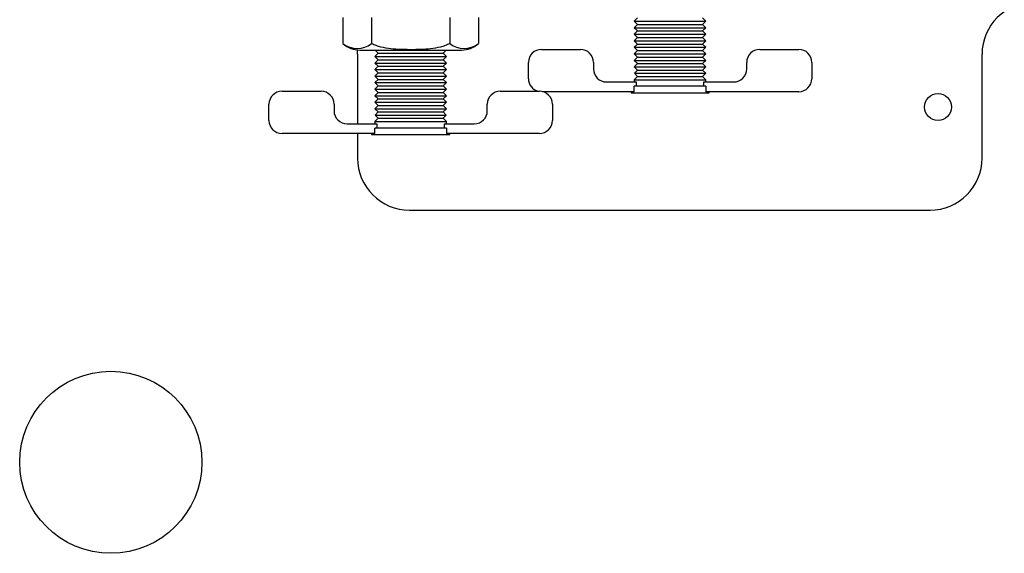
# Model space of a CAD drawing. Units: inches. Extents: x -13.2 to 80.9, y -17.9 to 39.5.
# Drawn here: x 28.4 to 33.1, y -11.2 to -8.6 of the extents above; entities that cross this region are included whole.
import ezdxf

# ---------------------------------------------------------------- set-up
doc = ezdxf.new("R2010")
doc.units = ezdxf.units.IN
doc.header["$MEASUREMENT"] = 0

msp = doc.modelspace()

# ---------------------------------------------------------------- linework, layer by layer
at = {"color": 7, "linetype": 'Continuous'}
for p, q in [((29.9061, -8.5787), (29.9061, -8.7036)), ((30.0436, -8.5787), (30.0436, -8.7036)), ((30.4188, -8.5787), (30.4188, -8.7036)), ((30.5564, -8.5787), (30.5564, -8.7036)), ((31.321, -8.5803), (31.3053, -8.596)), ((31.3053, -8.596), (31.6491, -8.596)), ((31.3053, -8.596), (31.321, -8.6117)), ((31.6491, -8.596), (31.6334, -8.5803)), ((31.6334, -8.6117), (31.6491, -8.596)), ((31.321, -8.6117), (31.3053, -8.6274)), ((31.3053, -8.6274), (31.6491, -8.6274)), ((31.3053, -8.6274), (31.321, -8.6431)), ((31.321, -8.6431), (31.3053, -8.6588)), ((31.321, -8.6117), (31.6334, -8.6117)), ((31.321, -8.6431), (31.6334, -8.6431)), ((31.6491, -8.6274), (31.6334, -8.6117)), ((31.6334, -8.6431), (31.6491, -8.6274)), ((31.6491, -8.6588), (31.6334, -8.6431)), ((31.3053, -8.6588), (31.6491, -8.6588)), ((31.3053, -8.6588), (31.321, -8.6745)), ((31.321, -8.6745), (31.3053, -8.6902)), ((31.3053, -8.6902), (31.6491, -8.6902)), ((31.3053, -8.6902), (31.321, -8.7059)), ((31.321, -8.6745), (31.6334, -8.6745)), ((31.6334, -8.6745), (31.6491, -8.6588)), ((31.6491, -8.6902), (31.6334, -8.6745)), ((31.6334, -8.7059), (31.6491, -8.6902)), ((29.9874, -8.7349), (30.4751, -8.7349)), ((30.0601, -8.7349), (30.075, -8.7499)), ((30.3874, -8.7499), (30.4024, -8.7349)), ((30.8592, -8.7318), (31.0467, -8.7318)), ((31.321, -8.7059), (31.3053, -8.7216)), ((31.3053, -8.7216), (31.6491, -8.7216)), ((31.3053, -8.7216), (31.321, -8.7373)), ((31.321, -8.7373), (31.3053, -8.753)), ((31.321, -8.7059), (31.6334, -8.7059)), ((31.321, -8.7373), (31.6334, -8.7373)), ((31.6491, -8.7216), (31.6334, -8.7059)), ((31.6334, -8.7373), (31.6491, -8.7216)), ((31.6491, -8.753), (31.6334, -8.7373)), ((31.9078, -8.7318), (32.0953, -8.7318)), ((29.9757, -8.7545), (29.9757, -9.089)), ((30.075, -8.7499), (30.0593, -8.7656)), ((30.0593, -8.7656), (30.4031, -8.7656)), ((30.0593, -8.7656), (30.075, -8.7813)), ((30.075, -8.7813), (30.0593, -8.797)), ((30.075, -8.7499), (30.3874, -8.7499)), ((30.075, -8.7813), (30.3874, -8.7813)), ((30.4031, -8.7656), (30.3874, -8.7499)), ((30.3874, -8.7813), (30.4031, -8.7656)), ((30.4031, -8.797), (30.3874, -8.7813)), ((30.7967, -8.8723), (30.7967, -8.7943)), ((31.1092, -8.7943), (31.1092, -8.8255)), ((31.3053, -8.753), (31.6491, -8.753)), ((31.3053, -8.753), (31.321, -8.7687)), ((31.321, -8.7687), (31.3053, -8.7844)), ((31.3053, -8.7844), (31.6491, -8.7844)), ((31.3053, -8.7844), (31.321, -8.8001)), ((31.321, -8.7687), (31.6334, -8.7687)), ((31.6334, -8.7687), (31.6491, -8.753)), ((31.6491, -8.7844), (31.6334, -8.7687)), ((31.6334, -8.8001), (31.6491, -8.7844)), ((31.8453, -8.8255), (31.8453, -8.7943)), ((32.1578, -8.7943), (32.1578, -8.8723)), ((32.9757, -9.2545), (32.9757, -8.7545)), ((30.0593, -8.797), (30.4031, -8.797)), ((30.0593, -8.797), (30.075, -8.8127)), ((30.075, -8.8127), (30.0593, -8.8284)), ((30.0593, -8.8284), (30.4031, -8.8284)), ((30.0593, -8.8284), (30.075, -8.8441)), ((30.075, -8.8127), (30.3874, -8.8127)), ((30.3874, -8.8127), (30.4031, -8.797)), ((30.4031, -8.8284), (30.3874, -8.8127)), ((30.3874, -8.8441), (30.4031, -8.8284)), ((31.321, -8.8001), (31.3053, -8.8158)), ((31.3053, -8.8158), (31.6491, -8.8158)), ((31.3053, -8.8158), (31.321, -8.8315)), ((31.321, -8.8315), (31.3061, -8.8464)), ((31.321, -8.8001), (31.6334, -8.8001)), ((31.321, -8.8315), (31.6334, -8.8315)), ((31.6491, -8.8158), (31.6334, -8.8001)), ((31.6334, -8.8315), (31.6491, -8.8158)), ((31.6484, -8.8464), (31.6334, -8.8315)), ((30.075, -8.8441), (30.0593, -8.8598)), ((30.0593, -8.8598), (30.4031, -8.8598)), ((30.0593, -8.8598), (30.075, -8.8755)), ((30.075, -8.8755), (30.0593, -8.8912)), ((30.075, -8.8441), (30.3874, -8.8441)), ((30.075, -8.8755), (30.3874, -8.8755)), ((30.4031, -8.8598), (30.3874, -8.8441)), ((30.3874, -8.8755), (30.4031, -8.8598)), ((30.4031, -8.8912), (30.3874, -8.8755)), ((31.1717, -8.888), (31.3148, -8.888)), ((31.321, -8.8614), (31.3053, -8.8771)), ((31.3053, -8.8771), (31.6491, -8.8771)), ((31.3053, -8.8771), (31.3053, -8.888)), ((31.3061, -8.8464), (31.6484, -8.8464)), ((31.3061, -8.8464), (31.321, -8.8614)), ((31.3148, -8.888), (31.3148, -8.9089)), ((31.321, -8.8614), (31.6334, -8.8614)), ((31.6334, -8.8614), (31.6484, -8.8464)), ((31.6491, -8.8771), (31.6334, -8.8614)), ((31.6397, -8.888), (31.7828, -8.888)), ((31.6397, -8.9089), (31.6397, -8.888)), ((31.6491, -8.888), (31.6491, -8.8771)), ((29.6132, -8.9328), (29.8007, -8.9328)), ((30.0593, -8.8912), (30.4031, -8.8912)), ((30.0593, -8.8912), (30.075, -8.9069)), ((30.075, -8.9069), (30.0593, -8.9226)), ((30.0593, -8.9226), (30.4031, -8.9226)), ((30.0593, -8.9226), (30.075, -8.9383)), ((30.075, -8.9383), (30.0593, -8.954)), ((30.075, -8.9069), (30.3874, -8.9069)), ((30.075, -8.9383), (30.3874, -8.9383)), ((30.3874, -8.9069), (30.4031, -8.8912)), ((30.4031, -8.9226), (30.3874, -8.9069)), ((30.3874, -8.9383), (30.4031, -8.9226)), ((30.4031, -8.954), (30.3874, -8.9383)), ((30.6618, -8.9328), (30.8493, -8.9328)), ((31.3053, -8.9348), (30.8651, -8.9348)), ((31.2896, -8.9348), (31.2896, -8.9402)), ((31.6492, -8.9089), (31.3053, -8.9089)), ((31.3053, -8.9348), (31.3053, -8.9089)), ((31.6492, -8.9089), (31.6492, -8.9348)), ((32.0953, -8.9348), (31.6492, -8.9348)), ((31.6648, -8.9402), (31.6648, -8.9348)), ((30.0593, -8.954), (30.4031, -8.954)), ((30.0593, -8.954), (30.075, -8.9697)), ((30.075, -8.9697), (30.0593, -8.9854)), ((30.0593, -8.9854), (30.4031, -8.9854)), ((30.0593, -8.9854), (30.075, -9.0011)), ((30.075, -8.9697), (30.3874, -8.9697)), ((30.3874, -8.9697), (30.4031, -8.954)), ((30.4031, -8.9854), (30.3874, -8.9697)), ((30.3874, -9.0011), (30.4031, -8.9854)), ((31.2896, -8.9402), (31.6648, -8.9402)), ((29.5507, -9.0733), (29.5507, -8.9953)), ((29.8632, -8.9953), (29.8632, -9.0265)), ((30.075, -9.0011), (30.0593, -9.0168)), ((30.0593, -9.0168), (30.4031, -9.0168)), ((30.0593, -9.0168), (30.075, -9.0325)), ((30.075, -9.0325), (30.0601, -9.0474)), ((30.075, -9.0011), (30.3874, -9.0011)), ((30.075, -9.0325), (30.3874, -9.0325)), ((30.4031, -9.0168), (30.3874, -9.0011)), ((30.3874, -9.0325), (30.4031, -9.0168)), ((30.4024, -9.0474), (30.3874, -9.0325)), ((30.5993, -9.0265), (30.5993, -8.9953)), ((30.9118, -8.9953), (30.9118, -9.0733)), ((30.075, -9.0624), (30.0593, -9.0781)), ((30.0593, -9.0781), (30.4031, -9.0781)), ((30.0593, -9.0781), (30.0593, -9.089)), ((30.0601, -9.0474), (30.4024, -9.0474)), ((30.0601, -9.0474), (30.075, -9.0624)), ((30.075, -9.0624), (30.3874, -9.0624)), ((30.3874, -9.0624), (30.4024, -9.0474)), ((30.4031, -9.0781), (30.3874, -9.0624)), ((30.4031, -9.089), (30.4031, -9.0781)), ((29.9257, -9.089), (30.0688, -9.089)), ((30.4032, -9.1099), (30.0593, -9.1099)), ((30.0593, -9.1358), (30.0593, -9.1099)), ((30.0688, -9.089), (30.0688, -9.1099)), ((30.3937, -9.089), (30.5368, -9.089)), ((30.3937, -9.1099), (30.3937, -9.089)), ((30.4032, -9.1099), (30.4032, -9.1358)), ((30.0593, -9.1358), (29.6132, -9.1358)), ((29.9757, -9.1358), (29.9757, -9.2545)), ((30.0436, -9.1358), (30.0436, -9.1412)), ((30.0436, -9.1412), (30.4188, -9.1412)), ((30.8493, -9.1358), (30.4032, -9.1358)), ((30.4188, -9.1412), (30.4188, -9.1358)), ((30.2257, -9.5045), (32.7257, -9.5045))]:
    msp.add_line(p, q, dxfattribs=at)
for centre, radius in [((32.7642, -9.0085), 0.065), ((28.7907, -10.7165), 0.4375)]:
    msp.add_circle(centre, radius, dxfattribs=at)
for centre, radius, start, end in [((33.2257, -8.7545), 0.25, 90, 180), ((29.9749, -8.6126), 0.1141, 232.9209, 307.0791), ((29.9874, -8.6137), 0.1212, 227.8786, 270), ((29.7257, -8.7545), 0.25, 0, 4.6432), ((30.4876, -8.6126), 0.1141, 232.9209, 307.0791), ((30.4751, -8.6137), 0.1212, 270, 312.1309), ((30.8592, -8.7943), 0.0625, 90, 180), ((31.0467, -8.7943), 0.0625, 0, 90), ((31.9078, -8.7943), 0.0625, 90, 180), ((32.0953, -8.7943), 0.0625, 0, 90), ((31.1717, -8.8255), 0.0625, 180, 270), ((31.7828, -8.8255), 0.0625, 270, 0), ((30.8592, -8.8723), 0.0625, 180, 255.2847), ((32.0953, -8.8723), 0.0625, 270, 0), ((29.6132, -8.9953), 0.0625, 90, 180), ((29.8007, -8.9953), 0.0625, 0, 90), ((30.6618, -8.9953), 0.0625, 90, 180), ((30.8493, -8.9953), 0.0625, 0, 90), ((29.9257, -9.0265), 0.0625, 180, 270), ((30.5368, -9.0265), 0.0625, 270, 0), ((29.6132, -9.0733), 0.0625, 180, 270), ((30.8493, -9.0733), 0.0625, 270, 0), ((30.2257, -9.2545), 0.25, 180, 270), ((32.7257, -9.2545), 0.25, 270, 0)]:
    msp.add_arc(centre, radius, start, end, dxfattribs=at)
msp.add_open_spline([(30.4188, -8.7036), (30.4118, -8.7073), (30.4044, -8.7105), (30.3894, -8.716), (30.3817, -8.7184), (30.3584, -8.7243), (30.3427, -8.7269), (30.3113, -8.7305), (30.2955, -8.7315), (30.2638, -8.7327), (30.2479, -8.733), (30.224, -8.733), (30.216, -8.7329), (30.1999, -8.7326), (30.1919, -8.7324), (30.1679, -8.7315), (30.1519, -8.7305), (30.1199, -8.7269), (30.1041, -8.7243), (30.0809, -8.7184), (30.0733, -8.7161), (30.0582, -8.7106), (30.0508, -8.7073), (30.0436, -8.7036)], degree=3, knots=[0, 0, 0, 0, 0.0625, 0.0625, 0.125, 0.125, 0.25, 0.25, 0.375, 0.375, 0.5, 0.5, 0.5625, 0.5625, 0.625, 0.625, 0.75, 0.75, 0.875, 0.875, 0.9375, 0.9375, 1, 1, 1, 1], dxfattribs=at)

doc.saveas('drawing.dxf')
